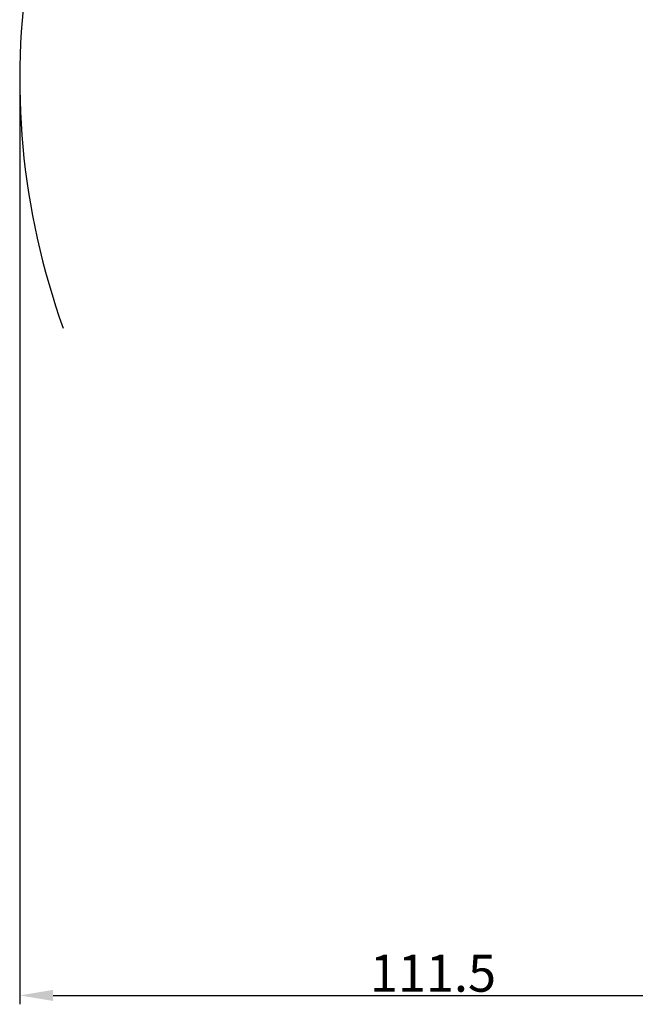
# Model space of a CAD drawing. Units: millimetres. Extents: x 3451 to 4193, y 481 to 1006.
# Drawn here: x 3712 to 3795, y 727 to 860 of the extents above; entities that cross this region are included whole.
import ezdxf

# ---------------------------------------------------------------- set-up
doc = ezdxf.new("R2010")
doc.units = ezdxf.units.MM
doc.header["$LTSCALE"] = 65.395
doc.header["$PDMODE"] = 3
doc.header["$PDSIZE"] = 8
doc.layers.get('0').update_dxf_attribs({"linetype": 'CONTINUOUS', "lineweight": 30})
doc.layers.get('Defpoints').update_dxf_attribs({"linetype": 'CONTINUOUS'})
doc.layers.add('Dim', color=3, linetype='CONTINUOUS', lineweight=15)
doc.styles.add('Romans字体', font='romans.shx', dxfattribs={"width": 0.75})
doc.dimstyles.new('01', dxfattribs={"dimtxt": 5, "dimasz": 4.5, "dimexe": 1.2, "dimexo": 0.2, "dimgap": 0.5, "dimtad": 1, "dimdec": 1, "dimdsep": 46, "dimtxsty": 'Romans字体', "dimcen": 0, "dimclrd": 1, "dimclre": 6, "dimclrt": 4, "dimazin": 2, "dimtfac": 1, "dimtdec": 1, "dimtofl": 0, "dimtmove": 0, "dimatfit": 3, "dimfxl": 1, "dimtolj": 1, "dimtzin": 0, "dimarcsym": 0})

# ---------------------------------------------------------------- blocks, each defined once
blk = doc.blocks.new('*D34')
at = {"layer": 'Defpoints', "color": 0, "transparency": 16777216}
for p in [(3711.77, 852.2), (3823.29, 737.32), (3823.29, 728.59)]:
    blk.add_point(p, dxfattribs=at)
at = {"layer": 'Dim', "color": 6, "lineweight": -2, "transparency": 16777216}
for p, q in [((3711.77, 852), (3711.77, 727.39)), ((3823.29, 737.12), (3823.29, 727.39))]:
    blk.add_line(p, q, dxfattribs=at)
at = {"layer": 'Dim', "color": 1, "lineweight": -2, "transparency": 16777216}
blk.add_line((3716.27, 728.59), (3818.79, 728.59), dxfattribs=at)
at = {"layer": 'Dim', "color": 1, "transparency": 16777216}
for points in [[(3716.27, 729.34), (3716.27, 727.84), (3711.77, 728.59)], [(3818.79, 729.34), (3818.79, 727.84), (3823.29, 728.59)]]:
    blk.add_solid(points, dxfattribs=at)
at = {"layer": 'Dim', "color": 4, "transparency": 16777216, "insert": (3767.53, 731.59), "char_height": 5, "attachment_point": 5, "style": 'Romans字体'}
blk.add_mtext('\\A1;111.5', dxfattribs=at)

msp = doc.modelspace()

# ---------------------------------------------------------------- linework, layer by layer
at = {"color": 3}
msp.add_arc((3810.85, 852.28), 99.09, 84.2679, 199.8308, dxfattribs=at)

# ---------------------------------------------------------------- dimensions: what is measured, and where the dimension line sits
at = {"layer": 'Dim'}
dim = msp.add_linear_dim(base=(3823.29, 728.59), p1=(3711.77, 852.2), p2=(3823.29, 737.32), dimstyle='01', dxfattribs=at)
dim.commit()
dim.dimension.update_dxf_attribs({"geometry": '*D34', "text_midpoint": (3767.53, 731.59)})

doc.saveas('drawing.dxf')
